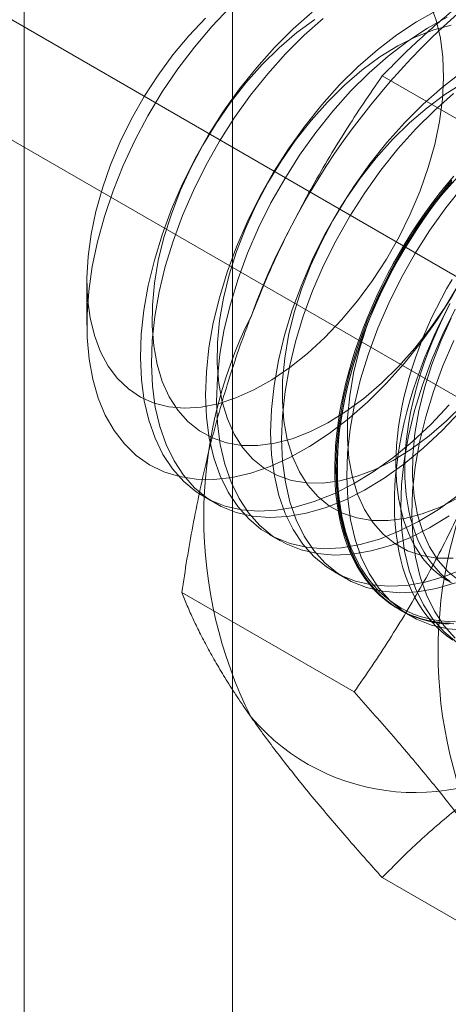
# Model space of a CAD drawing. Units: millimetres. Extents: x 63 to 4403, y 73 to 3178.
# Drawn here: x 3800 to 3807, y 1802 to 1819 of the extents above; entities that cross this region are included whole.
import ezdxf

# ---------------------------------------------------------------- set-up
doc = ezdxf.new("R2010")
doc.units = ezdxf.units.MM
doc.header["$LTSCALE"] = 2

msp = doc.modelspace()

# ---------------------------------------------------------------- linework, layer by layer
at = {"color": 7, "linetype": 'Continuous', "lineweight": 18}
for p, q in [((3799.924, 1764.71), (3799.924, 2323.877)), ((3803.319, 1764.71), (3803.319, 2323.877)), ((3564.458, 1954.355), (3860.029, 1783.725)), ((3564.458, 1952.395), (3860.029, 1781.766)), ((3808.57, 1816.003), (3805.762, 1817.624)), ((3800.95, 1814.285), (3800.95, 1813.565)), ((3802.858, 1810.766), (3803.037, 1810.662)), ((3803.918, 1810.153), (3804.098, 1810.05)), ((3804.979, 1809.541), (3805.158, 1809.437)), ((3805.304, 1807.585), (3802.496, 1809.206)), ((3806.039, 1808.929), (3806.219, 1808.825)), ((3808.57, 1802.938), (3805.762, 1804.559))]:
    msp.add_line(p, q, dxfattribs=at)
at = {"color": 7, "linetype": 'Continuous', "lineweight": 18, "flags": 128}
for points in [[(3805.828, 1812.613), (3805.526, 1812.313), (3805.215, 1812.039), (3804.898, 1811.796), (3804.577, 1811.584), (3804.256, 1811.405), (3803.936, 1811.261), (3803.621, 1811.153), (3803.314, 1811.082), (3803.015, 1811.048), (3802.729, 1811.052), (3802.458, 1811.094), (3802.203, 1811.173), (3801.967, 1811.289), (3801.752, 1811.44), (3801.56, 1811.626), (3801.391, 1811.845), (3801.249, 1812.095), (3801.133, 1812.374), (3801.045, 1812.68), (3800.985, 1813.01), (3800.954, 1813.362), (3800.953, 1813.732), (3800.98, 1814.118), (3801.037, 1814.516), (3801.122, 1814.923), (3801.235, 1815.335), (3801.375, 1815.75), (3801.541, 1816.164), (3801.731, 1816.573), (3801.944, 1816.974), (3802.177, 1817.363), (3802.43, 1817.738), (3802.7, 1818.095), (3802.985, 1818.432), (3803.282, 1818.745)], [(3801.17, 1813.13), (3801.296, 1812.896), (3801.448, 1812.693), (3801.625, 1812.524), (3801.825, 1812.389), (3802.046, 1812.292), (3802.285, 1812.232), (3802.541, 1812.211), (3802.81, 1812.228), (3803.089, 1812.283), (3803.377, 1812.376), (3803.669, 1812.506), (3803.964, 1812.671), (3804.257, 1812.87), (3804.546, 1813.101), (3804.828, 1813.361), (3805.1, 1813.648), (3805.36, 1813.959), (3805.604, 1814.29), (3805.83, 1814.638), (3806.035, 1815), (3806.219, 1815.372), (3806.378, 1815.75), (3806.511, 1816.13), (3806.617, 1816.508), (3806.695, 1816.881), (3806.743, 1817.244), (3806.762, 1817.595), (3806.751, 1817.928), (3806.71, 1818.241), (3806.64, 1818.531), (3806.542, 1818.795)], [(3802.884, 1818.564), (3802.612, 1818.277), (3802.352, 1817.966), (3802.108, 1817.635), (3801.882, 1817.287), (3801.677, 1816.925), (3801.493, 1816.553), (3801.334, 1816.175), (3801.201, 1815.795), (3801.095, 1815.417), (3801.017, 1815.044), (3800.969, 1814.681), (3800.95, 1814.33), (3800.961, 1813.997), (3801.002, 1813.684), (3801.072, 1813.394), (3801.17, 1813.13)], [(3804.621, 1818.664), (3804.31, 1818.391), (3804.007, 1818.09)], [(3804.801, 1818.561), (3804.489, 1818.287), (3804.187, 1817.986)], [(3806.642, 1818.688), (3806.321, 1818.508), (3806, 1818.296), (3805.682, 1818.052), (3805.371, 1817.778), (3805.068, 1817.477)], [(3806.822, 1818.584), (3806.5, 1818.405), (3806.179, 1818.192), (3805.861, 1817.948), (3805.55, 1817.675), (3805.247, 1817.374)], [(3807.874, 1818.681), (3807.948, 1818.362), (3807.994, 1818.021), (3808.01, 1817.66), (3807.997, 1817.281), (3807.955, 1816.889), (3807.883, 1816.486), (3807.784, 1816.076), (3807.658, 1815.662), (3807.505, 1815.247), (3807.327, 1814.836), (3807.125, 1814.43), (3806.902, 1814.035), (3806.658, 1813.652), (3806.396, 1813.286), (3806.119, 1812.938), (3805.828, 1812.613)], [(3804.662, 1818.546), (3804.37, 1818.331), (3804.084, 1818.085), (3803.807, 1817.811)], [(3806.885, 1818.45), (3806.601, 1818.376), (3806.311, 1818.264), (3806.017, 1818.116), (3805.723, 1817.934), (3805.431, 1817.719), (3805.145, 1817.473), (3804.868, 1817.199)], [(3804.007, 1818.09), (3803.716, 1817.764), (3803.438, 1817.416), (3803.176, 1817.049), (3802.932, 1816.666), (3802.708, 1816.27), (3802.506, 1815.864), (3802.328, 1815.451), (3802.175, 1815.036), (3802.048, 1814.621), (3801.948, 1814.211), (3801.877, 1813.807), (3801.835, 1813.414), (3801.822, 1813.035), (3801.838, 1812.673), (3801.883, 1812.332), (3801.957, 1812.013), (3802.06, 1811.72), (3802.189, 1811.454), (3802.345, 1811.219), (3802.526, 1811.016), (3802.73, 1810.847), (3802.957, 1810.713), (3803.202, 1810.615), (3803.466, 1810.555), (3803.746, 1810.532), (3804.039, 1810.546), (3804.342, 1810.599), (3804.655, 1810.689), (3804.973, 1810.815), (3805.294, 1810.977), (3805.615, 1811.173), (3805.935, 1811.402), (3806.25, 1811.661), (3806.557, 1811.948), (3806.855, 1812.262)], [(3804.187, 1817.986), (3803.895, 1817.661), (3803.617, 1817.313), (3803.355, 1816.946), (3803.111, 1816.562), (3802.887, 1816.166), (3802.685, 1815.76), (3802.507, 1815.348), (3802.354, 1814.933), (3802.227, 1814.518), (3802.128, 1814.107), (3802.057, 1813.703), (3802.014, 1813.311), (3802.001, 1812.932), (3802.017, 1812.57), (3802.063, 1812.228), (3802.137, 1811.909), (3802.239, 1811.616), (3802.369, 1811.351), (3802.525, 1811.116), (3802.705, 1810.912), (3802.91, 1810.743), (3803.136, 1810.609), (3803.382, 1810.512), (3803.646, 1810.451), (3803.925, 1810.428), (3804.218, 1810.443), (3804.522, 1810.496), (3804.834, 1810.585), (3805.152, 1810.712), (3805.473, 1810.874), (3805.795, 1811.07), (3806.114, 1811.298), (3806.429, 1811.557), (3806.737, 1811.845), (3807.034, 1812.158)], [(3803.807, 1817.811), (3803.541, 1817.512), (3803.289, 1817.191), (3803.054, 1816.851), (3802.838, 1816.495), (3802.643, 1816.128), (3802.471, 1815.752), (3802.325, 1815.373), (3802.205, 1814.993), (3802.113, 1814.617), (3802.05, 1814.249), (3802.016, 1813.891), (3802.012, 1813.549), (3802.038, 1813.225), (3802.094, 1812.923), (3802.178, 1812.646), (3802.29, 1812.397), (3802.43, 1812.178), (3802.595, 1811.992), (3802.783, 1811.84), (3802.994, 1811.724), (3803.224, 1811.645), (3803.472, 1811.604), (3803.734, 1811.602), (3804.009, 1811.638), (3804.293, 1811.712), (3804.583, 1811.824), (3804.877, 1811.972), (3805.171, 1812.154), (3805.463, 1812.369), (3805.749, 1812.615), (3806.026, 1812.889), (3806.292, 1813.188), (3806.544, 1813.51), (3806.78, 1813.85), (3806.996, 1814.205)], [(3807.06, 1817.684), (3806.743, 1817.44), (3806.431, 1817.166), (3806.129, 1816.865)], [(3805.068, 1817.477), (3804.776, 1817.152), (3804.498, 1816.804), (3804.236, 1816.437), (3803.992, 1816.054), (3803.769, 1815.657), (3803.567, 1815.251), (3803.388, 1814.839), (3803.235, 1814.424), (3803.108, 1814.009), (3803.009, 1813.598), (3802.938, 1813.195), (3802.896, 1812.802), (3802.882, 1812.423), (3802.899, 1812.061), (3802.944, 1811.719), (3803.018, 1811.401), (3803.12, 1811.107), (3803.25, 1810.842), (3803.406, 1810.607), (3803.587, 1810.404), (3803.791, 1810.234), (3804.017, 1810.1), (3804.263, 1810.003), (3804.527, 1809.942), (3804.806, 1809.919), (3805.099, 1809.934), (3805.403, 1809.987), (3805.715, 1810.077), (3806.033, 1810.203), (3806.354, 1810.365), (3806.676, 1810.561), (3806.996, 1810.789)], [(3807.077, 1817.504), (3806.783, 1817.322), (3806.492, 1817.106), (3806.206, 1816.861), (3805.928, 1816.587)], [(3805.247, 1817.374), (3804.956, 1817.048), (3804.678, 1816.7), (3804.416, 1816.333), (3804.172, 1815.95), (3803.948, 1815.554), (3803.746, 1815.148), (3803.568, 1814.736), (3803.415, 1814.32), (3803.288, 1813.906), (3803.188, 1813.495), (3803.117, 1813.091), (3803.075, 1812.698), (3803.062, 1812.319), (3803.078, 1811.958), (3803.123, 1811.616), (3803.197, 1811.297), (3803.3, 1811.004), (3803.429, 1810.738), (3803.585, 1810.503), (3803.766, 1810.3), (3803.97, 1810.131), (3804.197, 1809.997), (3804.442, 1809.899), (3804.706, 1809.839), (3804.986, 1809.816), (3805.279, 1809.831), (3805.582, 1809.883), (3805.895, 1809.973), (3806.213, 1810.099), (3806.534, 1810.261), (3806.855, 1810.457)], [(3806.922, 1817.336), (3806.611, 1817.063), (3806.308, 1816.762)], [(3804.868, 1817.199), (3804.602, 1816.9), (3804.35, 1816.578), (3804.114, 1816.238), (3803.898, 1815.883), (3803.703, 1815.515), (3803.532, 1815.14), (3803.386, 1814.761), (3803.266, 1814.381), (3803.174, 1814.005), (3803.111, 1813.636), (3803.077, 1813.279), (3803.073, 1812.937), (3803.099, 1812.613), (3803.154, 1812.311), (3803.239, 1812.034), (3803.351, 1811.785), (3803.49, 1811.566), (3803.655, 1811.379), (3803.844, 1811.227), (3804.055, 1811.111), (3804.285, 1811.033), (3804.533, 1810.992), (3804.795, 1810.99), (3805.07, 1811.026), (3805.354, 1811.1), (3805.644, 1811.212), (3805.938, 1811.359), (3806.232, 1811.542), (3806.524, 1811.757), (3806.81, 1812.003), (3807.087, 1812.277)], [(3806.129, 1816.865), (3805.837, 1816.539), (3805.559, 1816.192), (3805.297, 1815.825), (3805.053, 1815.441), (3804.829, 1815.045), (3804.627, 1814.639), (3804.449, 1814.227), (3804.296, 1813.812), (3804.169, 1813.397), (3804.07, 1812.986), (3803.999, 1812.582), (3803.956, 1812.19), (3803.943, 1811.811), (3803.959, 1811.449), (3804.005, 1811.107), (3804.079, 1810.788), (3804.181, 1810.495), (3804.311, 1810.23), (3804.467, 1809.994), (3804.647, 1809.791), (3804.852, 1809.622), (3805.078, 1809.488), (3805.324, 1809.39), (3805.588, 1809.33), (3805.867, 1809.307), (3806.16, 1809.322), (3806.464, 1809.374), (3806.776, 1809.464), (3807.094, 1809.591)], [(3806.308, 1816.762), (3806.016, 1816.436), (3805.738, 1816.088), (3805.476, 1815.721), (3805.232, 1815.338), (3805.009, 1814.942), (3804.807, 1814.536), (3804.628, 1814.123), (3804.475, 1813.708), (3804.348, 1813.293), (3804.249, 1812.882), (3804.178, 1812.479), (3804.136, 1812.086), (3804.122, 1811.707), (3804.139, 1811.345), (3804.184, 1811.004), (3804.258, 1810.685), (3804.36, 1810.391), (3804.49, 1810.126), (3804.646, 1809.891), (3804.827, 1809.688), (3805.031, 1809.519), (3805.257, 1809.385), (3805.503, 1809.287), (3805.767, 1809.226), (3806.046, 1809.203), (3806.339, 1809.218), (3806.643, 1809.271), (3806.955, 1809.361)], [(3805.928, 1816.587), (3805.662, 1816.287), (3805.41, 1815.966), (3805.175, 1815.626), (3804.959, 1815.27), (3804.764, 1814.903), (3804.593, 1814.528), (3804.446, 1814.148), (3804.327, 1813.769), (3804.235, 1813.392), (3804.172, 1813.024), (3804.138, 1812.667), (3804.134, 1812.325), (3804.16, 1812.001), (3804.215, 1811.699), (3804.299, 1811.422), (3804.412, 1811.173), (3804.551, 1810.954), (3804.716, 1810.767), (3804.905, 1810.615), (3805.115, 1810.499), (3805.346, 1810.42), (3805.593, 1810.38), (3805.856, 1810.377), (3806.13, 1810.414), (3806.414, 1810.488), (3806.705, 1810.599), (3806.999, 1810.747)], [(3806.866, 1808.705), (3806.745, 1808.713), (3806.627, 1808.728), (3806.512, 1808.749), (3806.4, 1808.778), (3806.292, 1808.813), (3806.186, 1808.855), (3806.085, 1808.904), (3805.987, 1808.96), (3805.892, 1809.022), (3805.802, 1809.09), (3805.716, 1809.165), (3805.634, 1809.246), (3805.557, 1809.334), (3805.484, 1809.427), (3805.416, 1809.526), (3805.353, 1809.631), (3805.294, 1809.741), (3805.24, 1809.857), (3805.191, 1809.978), (3805.148, 1810.104), (3805.109, 1810.235), (3805.076, 1810.37), (3805.048, 1810.51), (3805.025, 1810.654), (3805.008, 1810.802), (3804.996, 1810.953), (3804.989, 1811.109), (3804.988, 1811.267), (3804.992, 1811.429), (3805.001, 1811.593), (3805.016, 1811.76), (3805.036, 1811.929), (3805.061, 1812.101), (3805.092, 1812.274), (3805.128, 1812.448), (3805.169, 1812.624), (3805.215, 1812.801), (3805.266, 1812.978), (3805.323, 1813.156), (3805.384, 1813.334), (3805.45, 1813.513), (3805.52, 1813.69), (3805.595, 1813.867), (3805.675, 1814.043), (3805.759, 1814.218), (3805.847, 1814.392), (3805.939, 1814.563), (3806.035, 1814.733), (3806.135, 1814.901), (3806.239, 1815.066), (3806.346, 1815.228), (3806.456, 1815.387), (3806.569, 1815.544), (3806.686, 1815.696), (3806.805, 1815.845), (3806.927, 1815.99)], [(3806.898, 1815.927), (3806.62, 1815.579), (3806.358, 1815.212), (3806.114, 1814.829), (3805.89, 1814.433), (3805.688, 1814.027), (3805.51, 1813.615), (3805.357, 1813.199), (3805.23, 1812.784), (3805.13, 1812.374), (3805.059, 1811.97), (3805.017, 1811.577), (3805.004, 1811.198), (3805.02, 1810.837), (3805.065, 1810.495), (3805.139, 1810.176), (3805.242, 1809.883), (3805.371, 1809.617), (3805.527, 1809.382), (3805.708, 1809.179), (3805.912, 1809.01), (3806.138, 1808.876), (3806.384, 1808.778), (3806.648, 1808.718), (3806.928, 1808.695)], [(3806.902, 1815.897), (3806.781, 1815.75), (3806.663, 1815.6), (3806.548, 1815.445), (3806.436, 1815.287), (3806.328, 1815.127), (3806.222, 1814.963), (3806.121, 1814.796), (3806.022, 1814.628), (3805.928, 1814.457), (3805.838, 1814.284), (3805.752, 1814.11), (3805.67, 1813.935), (3805.593, 1813.758), (3805.52, 1813.581), (3805.452, 1813.403), (3805.389, 1813.225), (3805.33, 1813.047), (3805.276, 1812.869), (3805.227, 1812.692), (3805.184, 1812.515), (3805.145, 1812.34), (3805.112, 1812.166), (3805.084, 1811.994), (3805.061, 1811.824), (3805.044, 1811.656), (3805.032, 1811.49), (3805.025, 1811.327), (3805.023, 1811.167), (3805.027, 1811.01), (3805.037, 1810.856), (3805.052, 1810.707), (3805.072, 1810.561), (3805.097, 1810.419), (3805.128, 1810.281), (3805.164, 1810.148), (3805.205, 1810.02), (3805.251, 1809.896), (3805.302, 1809.778), (3805.359, 1809.665), (3805.42, 1809.557), (3805.486, 1809.455), (3805.556, 1809.359), (3805.631, 1809.269), (3805.711, 1809.184), (3805.795, 1809.106), (3805.883, 1809.035), (3805.975, 1808.969), (3806.071, 1808.911), (3806.171, 1808.858), (3806.274, 1808.813), (3806.382, 1808.774), (3806.492, 1808.742), (3806.605, 1808.717), (3806.722, 1808.699), (3806.841, 1808.688)], [(3806.957, 1808.727), (3806.836, 1808.731), (3806.717, 1808.742), (3806.602, 1808.76), (3806.489, 1808.785), (3806.379, 1808.817), (3806.273, 1808.855), (3806.17, 1808.901), (3806.071, 1808.952), (3805.976, 1809.011), (3805.884, 1809.076), (3805.797, 1809.147), (3805.713, 1809.224), (3805.634, 1809.308), (3805.56, 1809.398), (3805.49, 1809.493), (3805.424, 1809.594), (3805.364, 1809.701), (3805.308, 1809.813), (3805.257, 1809.931), (3805.211, 1810.053), (3805.171, 1810.181), (3805.135, 1810.313), (3805.104, 1810.45), (3805.079, 1810.59), (3805.059, 1810.735), (3805.044, 1810.884), (3805.035, 1811.037), (3805.031, 1811.192), (3805.032, 1811.351), (3805.039, 1811.513), (3805.051, 1811.678), (3805.068, 1811.844), (3805.091, 1812.014), (3805.119, 1812.184), (3805.152, 1812.357), (3805.19, 1812.531), (3805.234, 1812.706), (3805.282, 1812.882), (3805.335, 1813.058), (3805.394, 1813.235), (3805.457, 1813.412), (3805.524, 1813.589), (3805.597, 1813.765), (3805.673, 1813.94), (3805.755, 1814.114), (3805.84, 1814.287), (3805.929, 1814.459), (3806.023, 1814.628), (3806.12, 1814.796), (3806.221, 1814.961), (3806.326, 1815.123), (3806.434, 1815.283), (3806.545, 1815.44), (3806.659, 1815.593), (3806.776, 1815.743), (3806.896, 1815.889)], [(3806.989, 1815.974), (3806.723, 1815.675), (3806.471, 1815.354), (3806.236, 1815.014), (3806.02, 1814.658), (3805.825, 1814.291), (3805.653, 1813.915), (3805.507, 1813.536), (3805.387, 1813.156), (3805.295, 1812.78), (3805.232, 1812.412), (3805.198, 1812.054), (3805.194, 1811.712), (3805.22, 1811.388), (3805.276, 1811.087), (3805.36, 1810.81), (3805.472, 1810.56), (3805.612, 1810.341), (3805.777, 1810.155), (3805.965, 1810.003), (3806.176, 1809.887), (3806.406, 1809.808), (3806.654, 1809.767), (3806.916, 1809.765)], [(3807.077, 1815.824), (3806.799, 1815.476), (3806.537, 1815.109), (3806.293, 1814.726), (3806.069, 1814.329), (3805.867, 1813.923), (3805.689, 1813.511), (3805.536, 1813.096), (3805.409, 1812.681), (3805.31, 1812.27), (3805.239, 1811.867), (3805.196, 1811.474), (3805.183, 1811.095), (3805.199, 1810.733), (3805.245, 1810.391), (3805.319, 1810.072), (3805.421, 1809.779), (3805.551, 1809.514), (3805.707, 1809.279), (3805.887, 1809.076), (3806.092, 1808.906), (3806.318, 1808.772), (3806.564, 1808.675), (3806.828, 1808.614), (3807.107, 1808.591)], [(3806.9, 1814.309), (3806.811, 1814.154), (3806.726, 1813.998), (3806.644, 1813.84), (3806.567, 1813.68), (3806.494, 1813.519), (3806.426, 1813.357), (3806.362, 1813.195), (3806.303, 1813.032), (3806.249, 1812.869), (3806.199, 1812.707), (3806.155, 1812.545), (3806.115, 1812.384), (3806.081, 1812.224), (3806.052, 1812.066), (3806.028, 1811.909), (3806.009, 1811.754), (3805.996, 1811.602), (3805.988, 1811.452), (3805.985, 1811.305), (3805.988, 1811.161), (3805.996, 1811.02), (3806.009, 1810.883), (3806.028, 1810.75), (3806.052, 1810.62), (3806.081, 1810.496), (3806.115, 1810.375), (3806.155, 1810.26), (3806.199, 1810.149), (3806.249, 1810.044), (3806.303, 1809.944), (3806.362, 1809.85), (3806.426, 1809.761), (3806.494, 1809.678), (3806.567, 1809.601), (3806.644, 1809.531), (3806.726, 1809.466), (3806.811, 1809.408), (3806.9, 1809.357)], [(3806.865, 1813.916), (3806.775, 1813.744), (3806.689, 1813.569), (3806.607, 1813.394), (3806.53, 1813.217), (3806.457, 1813.04), (3806.389, 1812.862), (3806.325, 1812.684), (3806.267, 1812.506), (3806.213, 1812.328), (3806.164, 1812.151), (3806.12, 1811.975), (3806.082, 1811.799), (3806.049, 1811.626), (3806.02, 1811.453), (3805.998, 1811.283), (3805.98, 1811.115), (3805.968, 1810.949), (3805.961, 1810.786), (3805.96, 1810.626), (3805.964, 1810.469), (3805.974, 1810.316), (3805.988, 1810.166), (3806.008, 1810.02), (3806.034, 1809.878), (3806.065, 1809.74), (3806.1, 1809.607), (3806.142, 1809.479), (3806.188, 1809.355), (3806.239, 1809.237), (3806.295, 1809.124), (3806.356, 1809.016), (3806.422, 1808.914), (3806.493, 1808.818), (3806.568, 1808.728), (3806.647, 1808.644), (3806.731, 1808.566), (3806.819, 1808.494), (3806.912, 1808.429)], [(3806.87, 1813.914), (3806.789, 1813.756), (3806.712, 1813.596), (3806.639, 1813.436), (3806.57, 1813.274), (3806.507, 1813.111), (3806.447, 1812.949), (3806.393, 1812.786), (3806.344, 1812.623), (3806.299, 1812.462), (3806.26, 1812.301), (3806.225, 1812.141), (3806.196, 1811.982), (3806.172, 1811.825), (3806.154, 1811.671), (3806.14, 1811.518), (3806.132, 1811.368), (3806.13, 1811.221), (3806.132, 1811.077), (3806.14, 1810.936), (3806.154, 1810.799), (3806.172, 1810.666), (3806.196, 1810.537), (3806.225, 1810.412), (3806.26, 1810.292), (3806.299, 1810.177), (3806.344, 1810.066), (3806.393, 1809.961), (3806.447, 1809.861), (3806.507, 1809.766), (3806.57, 1809.678), (3806.639, 1809.595), (3806.712, 1809.518), (3806.789, 1809.447), (3806.87, 1809.383)], [(3806.951, 1813.821), (3806.749, 1813.415), (3806.57, 1813.002), (3806.417, 1812.587), (3806.29, 1812.172), (3806.191, 1811.761), (3806.12, 1811.358), (3806.078, 1810.965), (3806.064, 1810.586), (3806.081, 1810.224), (3806.126, 1809.882), (3806.2, 1809.564), (3806.302, 1809.27), (3806.432, 1809.005), (3806.588, 1808.77), (3806.769, 1808.567), (3806.973, 1808.398)], [(3806.885, 1813.678), (3806.714, 1813.303), (3806.568, 1812.924), (3806.448, 1812.544), (3806.356, 1812.168), (3806.293, 1811.799), (3806.259, 1811.442), (3806.255, 1811.1), (3806.281, 1810.776), (3806.336, 1810.474), (3806.421, 1810.197), (3806.533, 1809.948), (3806.672, 1809.729), (3806.837, 1809.542), (3807.026, 1809.39)], [(3806.928, 1813.311), (3806.75, 1812.899), (3806.597, 1812.483), (3806.47, 1812.069), (3806.37, 1811.658), (3806.299, 1811.254), (3806.257, 1810.861), (3806.244, 1810.483), (3806.26, 1810.121), (3806.305, 1809.779), (3806.379, 1809.46), (3806.482, 1809.167), (3806.611, 1808.901), (3806.767, 1808.666), (3806.948, 1808.463)]]:
    msp.add_lwpolyline(points, dxfattribs=at)
at = {"color": 7, "linetype": 'Continuous', "lineweight": 18}
for centre, radius, start, end in [((3815.137, 1809.468), 12.268, 122.6221, 159.7888), ((3810.157, 1810.44), 7.304, 153.4364, 206.5636), ((3813.975, 1808.236), 7.304, 153.4364, 206.5636), ((3806.298, 1809.467), 3.522, 220.6092, 309.1717)]:
    msp.add_arc(centre, radius, start, end, dxfattribs=at)
for points, knots in [([(3805.762, 1817.624), (3805.861, 1817.725), (3806.057, 1817.927), (3806.366, 1818.22), (3806.685, 1818.504), (3807.015, 1818.777), (3807.362, 1819.045), (3807.73, 1819.306), (3808.115, 1819.559), (3808.387, 1819.72), (3808.523, 1819.801)], [0, 0, 0, 0, 0.128537, 0.257172, 0.380213, 0.503284, 0.626313, 0.750861, 0.875459, 1, 1, 1, 1]), ([(3805.762, 1817.624), (3805.659, 1817.475), (3805.454, 1817.179), (3805.157, 1816.722), (3804.869, 1816.254), (3804.592, 1815.773), (3804.327, 1815.278), (3804.076, 1814.767), (3803.839, 1814.244), (3803.696, 1813.886), (3803.624, 1813.706)], [0, 0, 0, 0, 0.123627, 0.247252, 0.371298, 0.49534, 0.621101, 0.746858, 0.87343, 1, 1, 1, 1]), ([(3803.624, 1813.706), (3803.586, 1813.606), (3803.485, 1813.342), (3803.334, 1812.907), (3803.175, 1812.399), (3803.03, 1811.883), (3802.898, 1811.359), (3802.78, 1810.829), (3802.673, 1810.291), (3802.578, 1809.75), (3802.523, 1809.387), (3802.496, 1809.206)], [0, 0, 0, 0, 0.070004, 0.184894, 0.299785, 0.415301, 0.530821, 0.647921, 0.765024, 0.882511, 1, 1, 1, 1]), ([(3807.442, 1811.502), (3807.403, 1811.403), (3807.299, 1811.14), (3807.119, 1810.722), (3806.898, 1810.249), (3806.663, 1809.786), (3806.414, 1809.33), (3806.153, 1808.881), (3805.88, 1808.44), (3805.597, 1808.007), (3805.402, 1807.726), (3805.304, 1807.585)], [0, 0, 0, 0, 0.070004, 0.184894, 0.299785, 0.415301, 0.530821, 0.647921, 0.765024, 0.882511, 1, 1, 1, 1]), ([(3802.496, 1809.206), (3802.525, 1809.134), (3802.583, 1808.989), (3802.684, 1808.762), (3802.798, 1808.526), (3802.928, 1808.28), (3803.074, 1808.022), (3803.238, 1807.751), (3803.419, 1807.47), (3803.556, 1807.273), (3803.624, 1807.174)], [0, 0, 0, 0, 0.123627, 0.247252, 0.371298, 0.49534, 0.621101, 0.746858, 0.87343, 1, 1, 1, 1]), ([(3805.304, 1807.585), (3805.407, 1807.47), (3805.612, 1807.24), (3805.91, 1806.9), (3806.197, 1806.564), (3806.474, 1806.232), (3806.739, 1805.906), (3806.99, 1805.585), (3807.227, 1805.271), (3807.371, 1805.07), (3807.442, 1804.97)], [0, 0, 0, 0, 0.123627, 0.247252, 0.371298, 0.49534, 0.621101, 0.746858, 0.87343, 1, 1, 1, 1]), ([(3803.624, 1807.174), (3803.663, 1807.119), (3803.767, 1806.972), (3803.947, 1806.728), (3804.168, 1806.44), (3804.403, 1806.144), (3804.652, 1805.839), (3804.913, 1805.528), (3805.187, 1805.209), (3805.469, 1804.887), (3805.664, 1804.668), (3805.762, 1804.559)], [0, 0, 0, 0, 0.070004, 0.184894, 0.299785, 0.415301, 0.530821, 0.647921, 0.765024, 0.882511, 1, 1, 1, 1]), ([(3805.762, 1804.559), (3805.861, 1804.66), (3806.057, 1804.862), (3806.366, 1805.156), (3806.685, 1805.439), (3807.015, 1805.713), (3807.362, 1805.98), (3807.73, 1806.241), (3808.115, 1806.495), (3808.387, 1806.656), (3808.523, 1806.736)], [0, 0, 0, 0, 0.128537, 0.257172, 0.380213, 0.503284, 0.626313, 0.750861, 0.875459, 1, 1, 1, 1])]:
    msp.add_open_spline(points, degree=3, knots=knots, dxfattribs=at)

doc.saveas('drawing.dxf')
